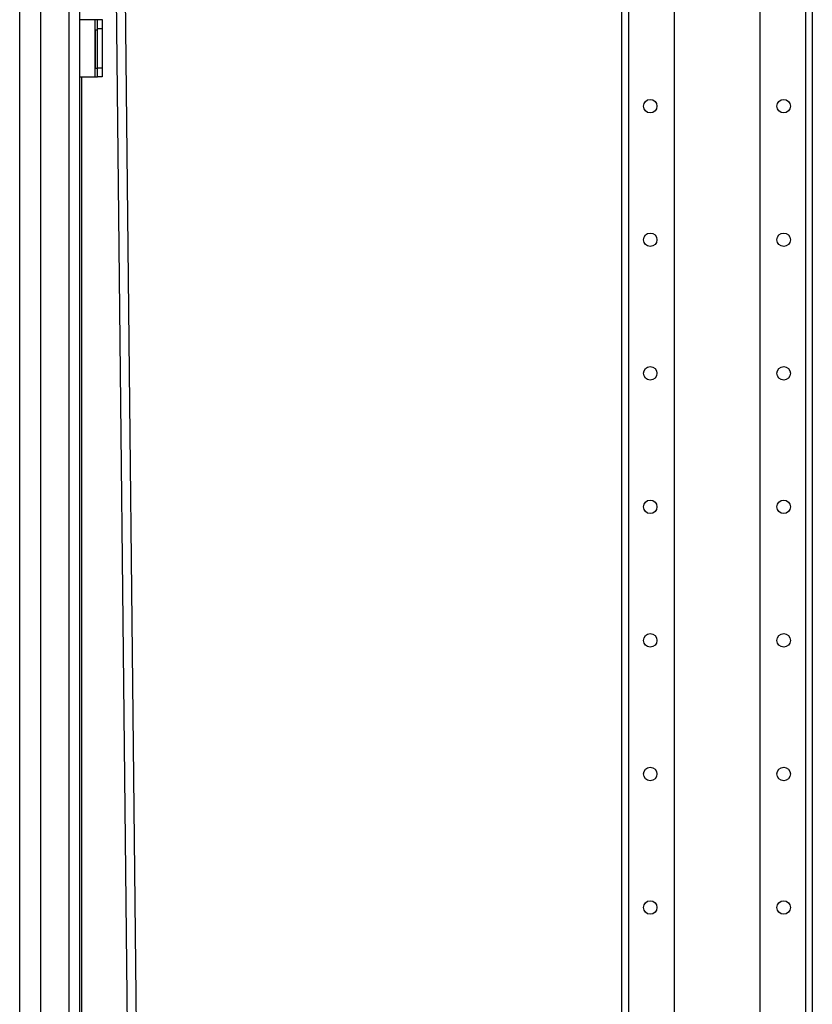
# Model space of a CAD drawing. Extents: x -259 to 39, y -63 to 174.
# Drawn here: x -259 to -248, y 24 to 37 of the extents above; entities that cross this region are included whole.
import ezdxf

# ---------------------------------------------------------------- set-up
doc = ezdxf.new("R2010")
doc.units = 0
doc.header["$MEASUREMENT"] = 0
doc.layers.add('TFR-TRI', color=7, linetype='CONTINUOUS')

msp = doc.modelspace()

# ---------------------------------------------------------------- linework, layer by layer
at = {"layer": 'TFR-TRI', "color": 155, "linetype": 'CONTINUOUS'}
for p, q in [((-258.549, 12.82), (-258.549, 99.784)), ((-250.656, 98.7), (-250.656, 11.635)), ((-250.567, 98.7), (-250.567, 11.635)), ((-249.967, 98.701), (-249.967, 15.193)), ((-248.845, 98.701), (-248.845, 15.193)), ((-248.244, 98.7), (-248.244, 11.635)), ((-248.156, 98.7), (-248.156, 11.635)), ((-258.274, 12.82), (-258.274, 97.61)), ((-257.9, 12.82), (-257.9, 97.599)), ((-257.762, 12.82), (-257.762, 97.599)), ((-257.507, 57.421), (-257.045, 15.06)), ((-257.389, 57.422), (-256.927, 15.06)), ((-257.762, 36.757), (-257.561, 36.757)), ((-257.561, 36.009), (-257.561, 36.757)), ((-257.561, 36.757), (-257.539, 36.757)), ((-257.539, 36.757), (-257.53, 36.757)), ((-257.53, 36.757), (-257.467, 36.757)), ((-257.53, 36.722), (-257.53, 36.757)), ((-257.53, 36.639), (-257.53, 36.722)), ((-257.467, 36.757), (-257.467, 36.722)), ((-257.467, 36.722), (-257.467, 36.639)), ((-257.561, 36.619), (-257.561, 36.119)), ((-257.53, 36.619), (-257.561, 36.619)), ((-257.53, 36.127), (-257.53, 36.639)), ((-257.467, 36.639), (-257.53, 36.639)), ((-257.467, 36.639), (-257.467, 36.127)), ((-257.53, 36.043), (-257.53, 36.127)), ((-257.53, 36.127), (-257.467, 36.127)), ((-257.467, 36.127), (-257.467, 36.043)), ((-257.762, 36.009), (-257.561, 36.009)), ((-257.738, 36.009), (-257.738, 15.06)), ((-257.53, 36.119), (-257.561, 36.119)), ((-257.561, 36.009), (-257.539, 36.009)), ((-257.539, 36.009), (-257.53, 36.009)), ((-257.53, 36.009), (-257.53, 36.043)), ((-257.467, 36.009), (-257.53, 36.009)), ((-257.467, 36.043), (-257.467, 36.009))]:
    msp.add_line(p, q, dxfattribs=at)
for centre in [(-250.281, 35.623), (-248.531, 35.623), (-250.281, 33.873), (-248.531, 33.873), (-250.281, 32.123), (-248.531, 32.123), (-250.281, 30.373), (-248.531, 30.373), (-250.281, 28.623), (-248.531, 28.623), (-250.281, 26.873), (-248.531, 26.873), (-250.281, 25.123), (-248.531, 25.123)]:
    msp.add_circle(centre, 0.0886, dxfattribs=at)

doc.saveas('drawing.dxf')
